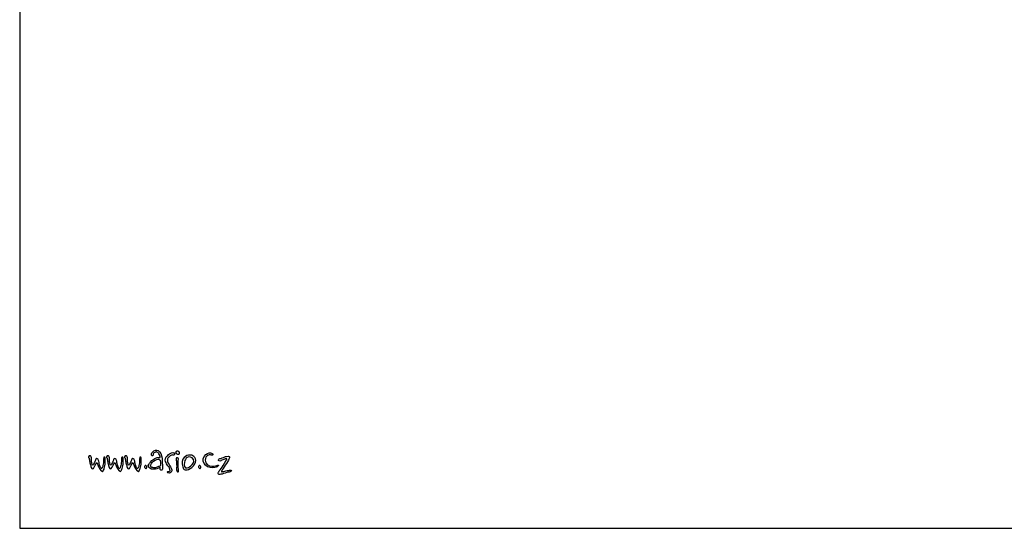
# Model space of a CAD drawing. Units: millimetres. Extents: x 0 to 21000, y 0 to 14850.
# Drawn here: x 0 to 7316, y 0 to 3777 of the extents above; entities that cross this region are included whole.
import ezdxf
from ezdxf.enums import TextEntityAlignment as Align

# ---------------------------------------------------------------- set-up
doc = ezdxf.new("R2010")
doc.units = ezdxf.units.MM
doc.header["$LTSCALE"] = 333.33333
doc.layers.add('AS_HRANA', color=7, linetype='Continuous')
doc.layers.add('SUMA', color=7, linetype='Continuous')
doc.styles.get("Standard").update_dxf_attribs({"font": 'SIMPLEX.shx'})

# ---------------------------------------------------------------- blocks, each defined once
blk = doc.blocks.new('RAMECEK_A3_M50-0_L')
at = {"layer": 'SUMA'}
blk.add_lwpolyline([(0, 0), (21000, 0), (21000, 14850), (0, 14850)], close=True, dxfattribs=at)
at = {"layer": 'SUMA', "flags": 1}
blk.add_attdef('PARAM', text='', height=100, dxfattribs=at).set_placement((20750, 14500), align=Align.RIGHT)

msp = doc.modelspace()

# ---------------------------------------------------------------- linework, layer by layer
at = {"layer": 'AS_HRANA', "color": 162}
for points, knots in [([(515.51, 521.838), (513.765, 524.222), (510.276, 528.201), (510.751, 531.858), (510.751, 531.858), (511.482, 537.482), (520.005, 541.281), (525.347, 539.015), (525.347, 539.015), (529.471, 537.267), (530.745, 534.561), (531.696, 530.108), (531.696, 530.108), (532.648, 525.654), (533.916, 521.678), (533.123, 515.634), (533.123, 515.634), (532.332, 509.59), (532.648, 495.117), (535.82, 485.097), (535.82, 485.097), (538.995, 475.074), (538.678, 470.462), (541.376, 469.349), (541.376, 469.349), (544.073, 468.234), (543.279, 467.918), (545.499, 470.304), (545.499, 470.304), (547.722, 472.688), (548.674, 475.551), (552.006, 481.437), (552.006, 481.437), (555.339, 487.322), (558.511, 493.208), (559.463, 495.594), (559.463, 495.594), (560.417, 497.98), (562.318, 504.501), (562.954, 506.41), (562.954, 506.41), (563.589, 508.317), (563.27, 519.452), (574.062, 517.543), (574.062, 517.543), (584.851, 515.634), (584.216, 509.909), (585.961, 503.863), (585.961, 503.863), (587.706, 497.819), (590.404, 482.549), (594.056, 472.371), (594.056, 472.371), (597.705, 462.19), (600.402, 451.058), (604.528, 447.717), (604.528, 447.717), (608.652, 444.378), (608.81, 440.877), (610.875, 443.263), (610.875, 443.263), (612.936, 445.649), (614.366, 450.103), (616.744, 459.01), (616.744, 459.01), (619.125, 467.918), (621.98, 483.029), (622.616, 495.594), (622.616, 495.594), (623.251, 508.158), (624.203, 517.224), (624.203, 519.452), (624.203, 519.452), (624.203, 521.678), (621.664, 529.156), (627.694, 529.314), (627.694, 529.314), (633.724, 529.472), (634.515, 526.928), (635.15, 521.042), (635.15, 521.042), (635.786, 515.157), (635.944, 497.98), (635.311, 486.209), (635.311, 486.209), (634.676, 474.438), (631.817, 454.079), (628.804, 445.014), (628.804, 445.014), (625.79, 435.948), (621.822, 427.677), (619.283, 425.132), (619.283, 425.132), (616.744, 422.588), (614.046, 420.995), (607.858, 425.609), (607.858, 425.609), (601.67, 430.221), (592.943, 442.947), (589.294, 450.422), (589.294, 450.422), (585.645, 457.898), (579.14, 470.462), (578.346, 475.551), (578.346, 475.551), (577.553, 480.643), (575.33, 488.118), (572.475, 488.118), (572.475, 488.118), (569.619, 488.118), (568.984, 484.778), (567.557, 481.437), (567.557, 481.437), (566.128, 478.096), (557.717, 461.078), (556.449, 459.488), (556.449, 459.488), (555.181, 457.898), (552.006, 448.832), (547.564, 445.33), (547.564, 445.33), (543.121, 441.831), (541.217, 441.673), (536.614, 445.014), (536.614, 445.014), (532.013, 448.352), (531.38, 453.763), (529.474, 459.965), (529.474, 459.965), (527.57, 466.167), (523.286, 478.257), (521.859, 485.413), (521.859, 485.413), (520.43, 492.572), (518.685, 510.864), (517.258, 514.998), (517.258, 514.998), (515.829, 519.133), (515.51, 521.838), (515.51, 521.838)], [0, 0, 0, 0, 0.02857143, 0.02857143, 0.02857143, 0.02857143, 0.05714286, 0.05714286, 0.05714286, 0.05714286, 0.08571429, 0.08571429, 0.08571429, 0.08571429, 0.11428571, 0.11428571, 0.11428571, 0.11428571, 0.14285714, 0.14285714, 0.14285714, 0.14285714, 0.17142857, 0.17142857, 0.17142857, 0.17142857, 0.2, 0.2, 0.2, 0.2, 0.22857143, 0.22857143, 0.22857143, 0.22857143, 0.25714286, 0.25714286, 0.25714286, 0.25714286, 0.28571429, 0.28571429, 0.28571429, 0.28571429, 0.31428571, 0.31428571, 0.31428571, 0.31428571, 0.34285714, 0.34285714, 0.34285714, 0.34285714, 0.37142857, 0.37142857, 0.37142857, 0.37142857, 0.4, 0.4, 0.4, 0.4, 0.42857143, 0.42857143, 0.42857143, 0.42857143, 0.45714286, 0.45714286, 0.45714286, 0.45714286, 0.48571429, 0.48571429, 0.48571429, 0.48571429, 0.51428571, 0.51428571, 0.51428571, 0.51428571, 0.54285714, 0.54285714, 0.54285714, 0.54285714, 0.57142857, 0.57142857, 0.57142857, 0.57142857, 0.6, 0.6, 0.6, 0.6, 0.62857143, 0.62857143, 0.62857143, 0.62857143, 0.65714286, 0.65714286, 0.65714286, 0.65714286, 0.68571429, 0.68571429, 0.68571429, 0.68571429, 0.71428571, 0.71428571, 0.71428571, 0.71428571, 0.74285714, 0.74285714, 0.74285714, 0.74285714, 0.77142857, 0.77142857, 0.77142857, 0.77142857, 0.8, 0.8, 0.8, 0.8, 0.82857143, 0.82857143, 0.82857143, 0.82857143, 0.85714286, 0.85714286, 0.85714286, 0.85714286, 0.88571429, 0.88571429, 0.88571429, 0.88571429, 0.91428571, 0.91428571, 0.91428571, 0.91428571, 0.94285714, 0.94285714, 0.94285714, 0.94285714, 0.97142857, 0.97142857, 0.97142857, 0.97142857, 1, 1, 1, 1]), ([(648.814, 521.838), (647.068, 524.222), (643.58, 528.201), (644.055, 531.858), (644.055, 531.858), (644.783, 537.482), (653.306, 541.281), (658.651, 539.015), (658.651, 539.015), (662.775, 537.267), (664.048, 534.561), (665, 530.108), (665, 530.108), (665.952, 525.654), (667.22, 521.678), (666.426, 515.634), (666.426, 515.634), (665.633, 509.59), (665.952, 495.117), (669.124, 485.097), (669.124, 485.097), (672.298, 475.074), (671.982, 470.462), (674.679, 469.349), (674.679, 469.349), (677.376, 468.234), (676.58, 467.918), (678.803, 470.304), (678.803, 470.304), (681.026, 472.688), (681.977, 475.551), (685.31, 481.437), (685.31, 481.437), (688.64, 487.322), (691.815, 493.208), (692.766, 495.594), (692.766, 495.594), (693.718, 497.98), (695.622, 504.501), (696.257, 506.41), (696.257, 506.41), (696.893, 508.317), (696.574, 519.452), (707.366, 517.543), (707.366, 517.543), (718.155, 515.634), (717.519, 509.909), (719.265, 503.863), (719.265, 503.863), (721.01, 497.819), (723.707, 482.549), (727.356, 472.371), (727.356, 472.371), (731.008, 462.19), (733.706, 451.058), (737.829, 447.717), (737.829, 447.717), (741.956, 444.378), (742.114, 440.877), (744.176, 443.263), (744.176, 443.263), (746.24, 445.649), (747.666, 450.103), (750.047, 459.01), (750.047, 459.01), (752.428, 467.918), (755.284, 483.029), (755.919, 495.594), (755.919, 495.594), (756.555, 508.158), (757.506, 517.224), (757.506, 519.452), (757.506, 519.452), (757.506, 521.678), (754.967, 529.156), (760.997, 529.314), (760.997, 529.314), (767.025, 529.472), (767.818, 526.928), (768.454, 521.042), (768.454, 521.042), (769.089, 515.157), (769.247, 497.98), (768.612, 486.209), (768.612, 486.209), (767.979, 474.438), (765.121, 454.079), (762.107, 445.014), (762.107, 445.014), (759.094, 435.948), (755.126, 427.677), (752.586, 425.132), (752.586, 425.132), (750.047, 422.588), (747.35, 420.995), (741.162, 425.609), (741.162, 425.609), (734.974, 430.221), (726.246, 442.947), (722.597, 450.422), (722.597, 450.422), (718.948, 457.898), (712.441, 470.462), (711.65, 475.551), (711.65, 475.551), (710.856, 480.643), (708.634, 488.118), (705.778, 488.118), (705.778, 488.118), (702.923, 488.118), (702.287, 484.778), (700.858, 481.437), (700.858, 481.437), (699.432, 478.096), (691.021, 461.078), (689.753, 459.488), (689.753, 459.488), (688.482, 457.898), (685.307, 448.832), (680.865, 445.33), (680.865, 445.33), (676.425, 441.831), (674.518, 441.673), (669.917, 445.014), (669.917, 445.014), (665.316, 448.352), (664.681, 453.763), (662.777, 459.965), (662.777, 459.965), (660.874, 466.167), (656.589, 478.257), (655.16, 485.413), (655.16, 485.413), (653.734, 492.572), (651.988, 510.864), (650.559, 514.998), (650.559, 514.998), (649.13, 519.133), (648.814, 521.838), (648.814, 521.838)], [0, 0, 0, 0, 0.02857143, 0.02857143, 0.02857143, 0.02857143, 0.05714286, 0.05714286, 0.05714286, 0.05714286, 0.08571429, 0.08571429, 0.08571429, 0.08571429, 0.11428571, 0.11428571, 0.11428571, 0.11428571, 0.14285714, 0.14285714, 0.14285714, 0.14285714, 0.17142857, 0.17142857, 0.17142857, 0.17142857, 0.2, 0.2, 0.2, 0.2, 0.22857143, 0.22857143, 0.22857143, 0.22857143, 0.25714286, 0.25714286, 0.25714286, 0.25714286, 0.28571429, 0.28571429, 0.28571429, 0.28571429, 0.31428571, 0.31428571, 0.31428571, 0.31428571, 0.34285714, 0.34285714, 0.34285714, 0.34285714, 0.37142857, 0.37142857, 0.37142857, 0.37142857, 0.4, 0.4, 0.4, 0.4, 0.42857143, 0.42857143, 0.42857143, 0.42857143, 0.45714286, 0.45714286, 0.45714286, 0.45714286, 0.48571429, 0.48571429, 0.48571429, 0.48571429, 0.51428571, 0.51428571, 0.51428571, 0.51428571, 0.54285714, 0.54285714, 0.54285714, 0.54285714, 0.57142857, 0.57142857, 0.57142857, 0.57142857, 0.6, 0.6, 0.6, 0.6, 0.62857143, 0.62857143, 0.62857143, 0.62857143, 0.65714286, 0.65714286, 0.65714286, 0.65714286, 0.68571429, 0.68571429, 0.68571429, 0.68571429, 0.71428571, 0.71428571, 0.71428571, 0.71428571, 0.74285714, 0.74285714, 0.74285714, 0.74285714, 0.77142857, 0.77142857, 0.77142857, 0.77142857, 0.8, 0.8, 0.8, 0.8, 0.82857143, 0.82857143, 0.82857143, 0.82857143, 0.85714286, 0.85714286, 0.85714286, 0.85714286, 0.88571429, 0.88571429, 0.88571429, 0.88571429, 0.91428571, 0.91428571, 0.91428571, 0.91428571, 0.94285714, 0.94285714, 0.94285714, 0.94285714, 0.97142857, 0.97142857, 0.97142857, 0.97142857, 1, 1, 1, 1]), ([(782.889, 521.838), (781.144, 524.222), (777.656, 528.201), (778.13, 531.858), (778.13, 531.858), (778.858, 537.482), (787.381, 541.281), (792.726, 539.015), (792.726, 539.015), (796.85, 537.267), (798.124, 534.561), (799.076, 530.108), (799.076, 530.108), (800.027, 525.654), (801.296, 521.678), (800.502, 515.634), (800.502, 515.634), (799.708, 509.59), (800.025, 495.117), (803.199, 485.097), (803.199, 485.097), (806.374, 475.074), (806.057, 470.462), (808.755, 469.349), (808.755, 469.349), (811.452, 468.234), (810.656, 467.918), (812.878, 470.304), (812.878, 470.304), (815.101, 472.688), (816.053, 475.551), (819.383, 481.437), (819.383, 481.437), (822.716, 487.322), (825.89, 493.208), (826.842, 495.594), (826.842, 495.594), (827.794, 497.98), (829.697, 504.501), (830.333, 506.41), (830.333, 506.41), (830.968, 508.317), (830.649, 519.452), (841.441, 517.543), (841.441, 517.543), (852.23, 515.634), (851.595, 509.909), (853.34, 503.863), (853.34, 503.863), (855.086, 497.819), (857.783, 482.549), (861.432, 472.371), (861.432, 472.371), (865.081, 462.19), (867.778, 451.058), (871.905, 447.717), (871.905, 447.717), (876.031, 444.378), (876.189, 440.877), (878.251, 443.263), (878.251, 443.263), (880.316, 445.649), (881.742, 450.103), (884.123, 459.01), (884.123, 459.01), (886.504, 467.918), (889.359, 483.029), (889.995, 495.594), (889.995, 495.594), (890.627, 508.158), (891.579, 517.224), (891.579, 519.452), (891.579, 519.452), (891.579, 521.678), (889.04, 529.156), (895.07, 529.314), (895.07, 529.314), (901.1, 529.472), (901.894, 526.928), (902.529, 521.042), (902.529, 521.042), (903.165, 515.157), (903.323, 497.98), (902.687, 486.209), (902.687, 486.209), (902.052, 474.438), (899.196, 454.079), (896.183, 445.014), (896.183, 445.014), (893.166, 435.948), (889.201, 427.677), (886.662, 425.132), (886.662, 425.132), (884.123, 422.588), (881.426, 420.995), (875.237, 425.609), (875.237, 425.609), (869.049, 430.221), (860.322, 442.947), (856.673, 450.422), (856.673, 450.422), (853.024, 457.898), (846.516, 470.462), (845.723, 475.551), (845.723, 475.551), (844.932, 480.643), (842.709, 488.118), (839.854, 488.118), (839.854, 488.118), (836.996, 488.118), (836.363, 484.778), (834.934, 481.437), (834.934, 481.437), (833.507, 478.096), (825.096, 461.078), (823.828, 459.488), (823.828, 459.488), (822.557, 457.898), (819.383, 448.832), (814.94, 445.33), (814.94, 445.33), (810.497, 441.831), (808.594, 441.673), (803.993, 445.014), (803.993, 445.014), (799.392, 448.352), (798.756, 453.763), (796.853, 459.965), (796.853, 459.965), (794.949, 466.167), (790.665, 478.257), (789.236, 485.413), (789.236, 485.413), (787.809, 492.572), (786.064, 510.864), (784.635, 514.998), (784.635, 514.998), (783.206, 519.133), (782.889, 521.838), (782.889, 521.838)], [0, 0, 0, 0, 0.02857143, 0.02857143, 0.02857143, 0.02857143, 0.05714286, 0.05714286, 0.05714286, 0.05714286, 0.08571429, 0.08571429, 0.08571429, 0.08571429, 0.11428571, 0.11428571, 0.11428571, 0.11428571, 0.14285714, 0.14285714, 0.14285714, 0.14285714, 0.17142857, 0.17142857, 0.17142857, 0.17142857, 0.2, 0.2, 0.2, 0.2, 0.22857143, 0.22857143, 0.22857143, 0.22857143, 0.25714286, 0.25714286, 0.25714286, 0.25714286, 0.28571429, 0.28571429, 0.28571429, 0.28571429, 0.31428571, 0.31428571, 0.31428571, 0.31428571, 0.34285714, 0.34285714, 0.34285714, 0.34285714, 0.37142857, 0.37142857, 0.37142857, 0.37142857, 0.4, 0.4, 0.4, 0.4, 0.42857143, 0.42857143, 0.42857143, 0.42857143, 0.45714286, 0.45714286, 0.45714286, 0.45714286, 0.48571429, 0.48571429, 0.48571429, 0.48571429, 0.51428571, 0.51428571, 0.51428571, 0.51428571, 0.54285714, 0.54285714, 0.54285714, 0.54285714, 0.57142857, 0.57142857, 0.57142857, 0.57142857, 0.6, 0.6, 0.6, 0.6, 0.62857143, 0.62857143, 0.62857143, 0.62857143, 0.65714286, 0.65714286, 0.65714286, 0.65714286, 0.68571429, 0.68571429, 0.68571429, 0.68571429, 0.71428571, 0.71428571, 0.71428571, 0.71428571, 0.74285714, 0.74285714, 0.74285714, 0.74285714, 0.77142857, 0.77142857, 0.77142857, 0.77142857, 0.8, 0.8, 0.8, 0.8, 0.82857143, 0.82857143, 0.82857143, 0.82857143, 0.85714286, 0.85714286, 0.85714286, 0.85714286, 0.88571429, 0.88571429, 0.88571429, 0.88571429, 0.91428571, 0.91428571, 0.91428571, 0.91428571, 0.94285714, 0.94285714, 0.94285714, 0.94285714, 0.97142857, 0.97142857, 0.97142857, 0.97142857, 1, 1, 1, 1]), ([(1035.882, 450.283), (1035.882, 450.283), (1042.247, 454.788), (1044.124, 453.288), (1044.124, 453.288), (1046, 451.786), (1041.503, 442.041), (1043, 437.138), (1043, 437.138), (1044.495, 432.234), (1049.745, 426.995), (1055.366, 431.503), (1055.366, 431.503), (1060.984, 436.011), (1062.923, 438.441), (1061.36, 455.541), (1061.36, 455.541), (1059.795, 472.638), (1059.486, 499.107), (1059.11, 509.999), (1059.11, 509.999), (1058.736, 520.892), (1053.162, 556.505), (1039.629, 568.966), (1039.629, 568.966), (1026.096, 581.424), (1012.28, 585.114), (997.291, 574.974), (997.291, 574.974), (982.305, 564.834), (979.681, 555.068), (979.307, 551.312), (979.307, 551.312), (978.934, 547.557), (977.06, 538.938), (984.178, 538.167), (984.178, 538.167), (991.296, 537.395), (989.581, 538.715), (990.92, 547.18), (990.92, 547.18), (992.262, 555.646), (997.288, 560.326), (1003.659, 563.331), (1003.659, 563.331), (1010.03, 566.334), (1013.777, 570.089), (1020.146, 565.584), (1020.146, 565.584), (1026.514, 561.078), (1034.758, 556.573), (1038.129, 546.054), (1038.129, 546.054), (1041.503, 535.538), (1047.871, 525.398), (1042.25, 525.021), (1042.25, 525.021), (1036.632, 524.648), (1013.865, 533.961), (982.678, 503.238), (982.678, 503.238), (951.495, 472.516), (943.187, 456.444), (979.307, 439.39), (979.307, 439.39), (993.17, 436.388), (1006.283, 438.64), (1017.898, 442.019), (1017.898, 442.019), (1028.655, 445.614), (1035.882, 450.283), (1035.882, 450.283)], [0, 0, 0, 0, 0.05555556, 0.05555556, 0.05555556, 0.05555556, 0.11111111, 0.11111111, 0.11111111, 0.11111111, 0.16666667, 0.16666667, 0.16666667, 0.16666667, 0.22222222, 0.22222222, 0.22222222, 0.22222222, 0.27777778, 0.27777778, 0.27777778, 0.27777778, 0.33333333, 0.33333333, 0.33333333, 0.33333333, 0.38888889, 0.38888889, 0.38888889, 0.38888889, 0.44444444, 0.44444444, 0.44444444, 0.44444444, 0.5, 0.5, 0.5, 0.5, 0.55555556, 0.55555556, 0.55555556, 0.55555556, 0.61111111, 0.61111111, 0.61111111, 0.61111111, 0.66666667, 0.66666667, 0.66666667, 0.66666667, 0.72222222, 0.72222222, 0.72222222, 0.72222222, 0.77777778, 0.77777778, 0.77777778, 0.77777778, 0.83333333, 0.83333333, 0.83333333, 0.83333333, 0.88888889, 0.88888889, 0.88888889, 0.88888889, 0.94444444, 0.94444444, 0.94444444, 0.94444444, 1, 1, 1, 1]), ([(1046, 481.832), (1046, 492.346), (1046.371, 500.986), (1042.626, 505.868), (1042.626, 505.868), (1038.879, 510.752), (1036.632, 516.387), (1018.648, 510.752), (1018.648, 510.752), (1000.665, 505.118), (986.052, 491.596), (978.557, 480.329), (978.557, 480.329), (971.063, 469.063), (969.566, 455.541), (981.181, 452.536), (981.181, 452.536), (992.796, 449.53), (1000.662, 448.404), (1008.53, 450.283), (1008.53, 450.283), (1016.401, 452.159), (1025.393, 455.541), (1032.511, 457.794), (1032.511, 457.794), (1039.629, 460.049), (1045.25, 462.302), (1046.374, 467.184), (1046.374, 467.184), (1047.497, 472.066), (1046, 481.832), (1046, 481.832)], [0, 0, 0, 0, 0.125, 0.125, 0.125, 0.125, 0.25, 0.25, 0.25, 0.25, 0.375, 0.375, 0.375, 0.375, 0.5, 0.5, 0.5, 0.5, 0.625, 0.625, 0.625, 0.625, 0.75, 0.75, 0.75, 0.75, 0.875, 0.875, 0.875, 0.875, 1, 1, 1, 1]), ([(1118.265, 537.954), (1118.265, 537.954), (1127.276, 545.247), (1131.778, 545.247), (1131.778, 545.247), (1136.281, 545.247), (1140.391, 541.78), (1143.56, 542.121), (1143.56, 542.121), (1146.726, 542.459), (1151.24, 541.058), (1150.834, 547.33), (1150.834, 547.33), (1150.427, 553.603), (1148.772, 554.969), (1144.946, 559.486), (1144.946, 559.486), (1141.116, 564.002), (1134.146, 563.901), (1127.968, 560.181), (1127.968, 560.181), (1121.791, 556.461), (1106.835, 549.758), (1099.556, 541.426), (1099.556, 541.426), (1092.279, 533.091), (1083.62, 527.536), (1082.581, 517.81), (1082.581, 517.81), (1081.539, 508.085), (1081.141, 505.93), (1084.313, 495.58), (1084.313, 495.58), (1087.482, 485.233), (1093.681, 472.344), (1100.248, 465.018), (1100.248, 465.018), (1106.813, 457.693), (1113.075, 451.469), (1115.496, 439.317), (1115.496, 439.317), (1117.916, 427.164), (1118.265, 425.427), (1113.069, 423.689), (1113.069, 423.689), (1107.874, 421.955), (1104.754, 422.994), (1100.595, 420.91), (1100.595, 420.91), (1096.438, 418.827), (1092.975, 412.922), (1100.944, 411.534), (1100.944, 411.534), (1108.91, 410.146), (1113.759, 409.775), (1118.267, 412.573), (1118.267, 412.573), (1122.776, 415.374), (1130.739, 419.173), (1131.086, 425.773), (1131.086, 425.773), (1131.432, 432.373), (1130.775, 437.909), (1128.658, 442.093), (1128.658, 442.093), (1126.545, 446.277), (1122.077, 454.6), (1115.84, 463.977), (1115.84, 463.977), (1109.603, 473.356), (1097.131, 496.625), (1097.131, 503.568), (1097.131, 503.568), (1097.131, 510.515), (1100.251, 519.891), (1105.1, 526.145), (1105.1, 526.145), (1109.952, 532.396), (1118.265, 537.954), (1118.265, 537.954)], [0, 0, 0, 0, 0.05, 0.05, 0.05, 0.05, 0.1, 0.1, 0.1, 0.1, 0.15, 0.15, 0.15, 0.15, 0.2, 0.2, 0.2, 0.2, 0.25, 0.25, 0.25, 0.25, 0.3, 0.3, 0.3, 0.3, 0.35, 0.35, 0.35, 0.35, 0.4, 0.4, 0.4, 0.4, 0.45, 0.45, 0.45, 0.45, 0.5, 0.5, 0.5, 0.5, 0.55, 0.55, 0.55, 0.55, 0.6, 0.6, 0.6, 0.6, 0.65, 0.65, 0.65, 0.65, 0.7, 0.7, 0.7, 0.7, 0.75, 0.75, 0.75, 0.75, 0.8, 0.8, 0.8, 0.8, 0.85, 0.85, 0.85, 0.85, 0.9, 0.9, 0.9, 0.9, 0.95, 0.95, 0.95, 0.95, 1, 1, 1, 1]), ([(1186.146, 553.199), (1186.146, 553.199), (1178.371, 549.389), (1171.482, 550.12), (1171.482, 550.12), (1164.593, 550.851), (1158.576, 556.873), (1158.863, 562.426), (1158.863, 562.426), (1159.149, 567.978), (1163.259, 573.376), (1168.07, 573.362), (1168.07, 573.362), (1172.884, 573.348), (1177.937, 571.292), (1181.368, 568.235), (1181.368, 568.235), (1184.799, 565.178), (1188.677, 563.694), (1188.533, 560.716), (1188.533, 560.716), (1189.166, 554.988), (1186.146, 553.199), (1186.146, 553.199)], [0, 0, 0, 0, 0.16666667, 0.16666667, 0.16666667, 0.16666667, 0.33333333, 0.33333333, 0.33333333, 0.33333333, 0.5, 0.5, 0.5, 0.5, 0.66666667, 0.66666667, 0.66666667, 0.66666667, 0.83333333, 0.83333333, 0.83333333, 0.83333333, 1, 1, 1, 1]), ([(1179.326, 441.076), (1179.326, 441.076), (1181.374, 433.554), (1181.03, 428.086), (1181.03, 428.086), (1180.689, 422.618), (1179.688, 418.857), (1176.598, 418.859), (1176.598, 418.859), (1173.511, 418.862), (1171.108, 419.538), (1168.414, 426.038), (1168.414, 426.038), (1165.716, 432.537), (1164.293, 437.26), (1165.343, 442.445), (1165.343, 442.445), (1166.393, 447.627), (1167.05, 467.056), (1166.027, 474.234), (1166.027, 474.234), (1165.002, 481.412), (1163.638, 502.606), (1163.638, 504.657), (1163.638, 504.657), (1163.638, 506.708), (1159.228, 520.677), (1164.323, 522.771), (1164.323, 522.771), (1169.417, 524.868), (1173.838, 524.282), (1176.598, 520.038), (1176.598, 520.038), (1179.361, 515.798), (1179.342, 511.892), (1178.646, 504.657), (1178.646, 504.657), (1177.948, 497.421), (1177.283, 489.616), (1177.621, 486.198), (1177.621, 486.198), (1177.962, 482.781), (1177.283, 467.397), (1177.621, 464.661), (1177.621, 464.661), (1178.036, 462.114), (1179.326, 441.076), (1179.326, 441.076)], [0, 0, 0, 0, 0.08333333, 0.08333333, 0.08333333, 0.08333333, 0.16666667, 0.16666667, 0.16666667, 0.16666667, 0.25, 0.25, 0.25, 0.25, 0.33333333, 0.33333333, 0.33333333, 0.33333333, 0.41666667, 0.41666667, 0.41666667, 0.41666667, 0.5, 0.5, 0.5, 0.5, 0.58333333, 0.58333333, 0.58333333, 0.58333333, 0.66666667, 0.66666667, 0.66666667, 0.66666667, 0.75, 0.75, 0.75, 0.75, 0.83333333, 0.83333333, 0.83333333, 0.83333333, 0.91666667, 0.91666667, 0.91666667, 0.91666667, 1, 1, 1, 1]), ([(1278.666, 542.222), (1299.203, 536.29), (1327.01, 501.46), (1290.846, 464.757), (1290.846, 464.757), (1254.683, 428.053), (1228.566, 428.075), (1218.094, 441.725), (1218.094, 441.725), (1207.624, 455.375), (1199.019, 495.878), (1212.176, 514.306), (1212.176, 514.306), (1234.452, 551.645), (1278.666, 542.222), (1278.666, 542.222)], [0, 0, 0, 0, 0.25, 0.25, 0.25, 0.25, 0.5, 0.5, 0.5, 0.5, 0.75, 0.75, 0.75, 0.75, 1, 1, 1, 1]), ([(1256.134, 530.028), (1270.362, 533.058), (1295.041, 519.867), (1293.285, 496.158), (1293.285, 496.158), (1282.828, 461.214), (1242.691, 443.525), (1230.972, 449.056), (1230.972, 449.056), (1219.253, 454.587), (1221.015, 490.118), (1226.796, 502.442), (1226.796, 502.442), (1231.542, 516.346), (1238.472, 526.27), (1256.134, 530.028)], [0, 0, 0, 0, 0.25, 0.25, 0.25, 0.25, 0.5, 0.5, 0.5, 0.5, 0.75, 0.75, 0.75, 0.75, 1, 1, 1, 1]), ([(1435.741, 544.827), (1438.043, 549.785), (1436.9, 553.289), (1430.644, 556.205), (1430.644, 556.205), (1424.387, 559.123), (1413.364, 564.73), (1395.476, 556.456), (1395.476, 556.456), (1377.59, 548.181), (1358.325, 520.246), (1363.828, 498.177), (1363.828, 498.177), (1369.329, 476.108), (1385.712, 456.523), (1415.777, 451.276), (1415.777, 451.276), (1445.843, 446.028), (1460.453, 454.502), (1466.513, 456.965), (1466.513, 456.965), (1472.573, 459.428), (1474.864, 461.956), (1478.044, 466.107), (1478.044, 466.107), (1481.224, 470.258), (1475.636, 470.244), (1471.506, 467.83), (1471.506, 467.83), (1467.38, 465.417), (1448.521, 459.207), (1426.782, 461.277), (1426.782, 461.277), (1405.046, 463.347), (1377.225, 476.108), (1378.277, 506.451), (1378.277, 506.451), (1378.959, 526.101), (1387.029, 534.256), (1395.822, 540.594), (1395.822, 540.594), (1404.077, 545.397), (1411.588, 546.858), (1417.253, 545.386), (1417.253, 545.386), (1423.073, 543.875), (1433.194, 539.339), (1435.741, 544.827)], [0, 0, 0, 0, 0.08333333, 0.08333333, 0.08333333, 0.08333333, 0.16666667, 0.16666667, 0.16666667, 0.16666667, 0.25, 0.25, 0.25, 0.25, 0.33333333, 0.33333333, 0.33333333, 0.33333333, 0.41666667, 0.41666667, 0.41666667, 0.41666667, 0.5, 0.5, 0.5, 0.5, 0.58333333, 0.58333333, 0.58333333, 0.58333333, 0.66666667, 0.66666667, 0.66666667, 0.66666667, 0.75, 0.75, 0.75, 0.75, 0.83333333, 0.83333333, 0.83333333, 0.83333333, 0.91666667, 0.91666667, 0.91666667, 0.91666667, 1, 1, 1, 1]), ([(1498.283, 520.66), (1495.46, 519.891), (1492.637, 518.607), (1486.733, 518.094), (1486.733, 518.094), (1480.831, 517.581), (1474.414, 510.908), (1478.262, 504.747), (1478.262, 504.747), (1482.113, 498.586), (1490.071, 497.817), (1493.663, 500.639), (1493.663, 500.639), (1497.257, 503.462), (1507.526, 508.338), (1515.737, 511.677), (1515.737, 511.677), (1523.952, 515.012), (1529.6, 517.325), (1533.448, 516.809), (1533.448, 516.809), (1537.299, 516.297), (1542.432, 517.325), (1538.325, 510.392), (1538.325, 510.392), (1534.22, 503.462), (1510.861, 467.015), (1503.162, 454.693), (1503.162, 454.693), (1495.46, 442.374), (1481.856, 425.432), (1479.803, 420.556), (1479.803, 420.556), (1477.749, 415.679), (1471.332, 406.952), (1477.236, 402.076), (1477.236, 402.076), (1483.141, 397.199), (1490.84, 400.278), (1503.418, 403.101), (1503.418, 403.101), (1515.994, 405.924), (1539.609, 414.138), (1546.026, 415.679), (1546.026, 415.679), (1552.444, 417.22), (1559.374, 418.758), (1563.994, 420.556), (1563.994, 420.556), (1568.614, 422.353), (1578.11, 425.688), (1574.775, 429.283), (1574.775, 429.283), (1571.439, 432.878), (1567.845, 431.08), (1559.117, 430.568), (1559.117, 430.568), (1550.39, 430.052), (1533.192, 427.486), (1524.465, 424.919), (1524.465, 424.919), (1515.737, 422.353), (1501.877, 419.271), (1501.877, 419.271), (1501.877, 419.271), (1501.877, 419.271), (1495.46, 417.477), (1500.336, 425.432), (1500.336, 425.432), (1505.216, 433.39), (1514.968, 451.614), (1527.031, 468.04), (1527.031, 468.04), (1539.096, 484.469), (1552.187, 507.826), (1555.01, 513.218), (1555.01, 513.218), (1557.833, 518.607), (1563.481, 531.185), (1556.295, 534.264), (1556.295, 534.264), (1549.106, 537.346), (1547.567, 536.574), (1536.786, 534.008), (1536.786, 534.008), (1526.006, 531.441), (1519.845, 529.131), (1513.427, 526.821), (1513.427, 526.821), (1507.01, 524.511), (1498.283, 520.66), (1498.283, 520.66)], [0, 0, 0, 0, 0.04347826, 0.04347826, 0.04347826, 0.04347826, 0.08695652, 0.08695652, 0.08695652, 0.08695652, 0.13043478, 0.13043478, 0.13043478, 0.13043478, 0.17391304, 0.17391304, 0.17391304, 0.17391304, 0.2173913, 0.2173913, 0.2173913, 0.2173913, 0.26086957, 0.26086957, 0.26086957, 0.26086957, 0.30434783, 0.30434783, 0.30434783, 0.30434783, 0.34782609, 0.34782609, 0.34782609, 0.34782609, 0.39130435, 0.39130435, 0.39130435, 0.39130435, 0.43478261, 0.43478261, 0.43478261, 0.43478261, 0.47826087, 0.47826087, 0.47826087, 0.47826087, 0.52173913, 0.52173913, 0.52173913, 0.52173913, 0.56521739, 0.56521739, 0.56521739, 0.56521739, 0.60869565, 0.60869565, 0.60869565, 0.60869565, 0.65217391, 0.65217391, 0.65217391, 0.65217391, 0.69565217, 0.69565217, 0.69565217, 0.69565217, 0.73913043, 0.73913043, 0.73913043, 0.73913043, 0.7826087, 0.7826087, 0.7826087, 0.7826087, 0.82608696, 0.82608696, 0.82608696, 0.82608696, 0.86956522, 0.86956522, 0.86956522, 0.86956522, 0.91304348, 0.91304348, 0.91304348, 0.91304348, 0.95652174, 0.95652174, 0.95652174, 0.95652174, 1, 1, 1, 1]), ([(933.02, 446.964), (930.705, 450.31), (929.161, 450.826), (928.13, 454.685), (928.13, 454.685), (927.102, 458.547), (926.33, 460.603), (928.646, 462.662), (928.646, 462.662), (930.961, 464.721), (933.276, 466.78), (937.395, 466.008), (937.395, 466.008), (941.513, 465.237), (944.344, 460.603), (943.828, 456.488), (943.828, 456.488), (943.313, 452.369), (945.116, 448.251), (942.541, 446.708), (942.541, 446.708), (939.969, 445.164), (938.166, 444.392), (936.623, 444.908), (936.623, 444.908), (935.079, 445.42), (933.02, 446.964), (933.02, 446.964)], [0, 0, 0, 0, 0.14285714, 0.14285714, 0.14285714, 0.14285714, 0.28571429, 0.28571429, 0.28571429, 0.28571429, 0.42857143, 0.42857143, 0.42857143, 0.42857143, 0.57142857, 0.57142857, 0.57142857, 0.57142857, 0.71428571, 0.71428571, 0.71428571, 0.71428571, 0.85714286, 0.85714286, 0.85714286, 0.85714286, 1, 1, 1, 1]), ([(1334.415, 446.964), (1332.099, 450.31), (1330.556, 450.826), (1329.525, 454.685), (1329.525, 454.685), (1328.496, 458.547), (1327.725, 460.603), (1330.04, 462.662), (1330.04, 462.662), (1332.356, 464.721), (1334.674, 466.78), (1338.789, 466.008), (1338.789, 466.008), (1342.907, 465.237), (1345.738, 460.603), (1345.223, 456.488), (1345.223, 456.488), (1344.707, 452.369), (1346.51, 448.251), (1343.936, 446.708), (1343.936, 446.708), (1341.364, 445.164), (1339.561, 444.392), (1338.017, 444.908), (1338.017, 444.908), (1336.474, 445.42), (1334.415, 446.964), (1334.415, 446.964)], [0, 0, 0, 0, 0.14285714, 0.14285714, 0.14285714, 0.14285714, 0.28571429, 0.28571429, 0.28571429, 0.28571429, 0.42857143, 0.42857143, 0.42857143, 0.42857143, 0.57142857, 0.57142857, 0.57142857, 0.57142857, 0.71428571, 0.71428571, 0.71428571, 0.71428571, 0.85714286, 0.85714286, 0.85714286, 0.85714286, 1, 1, 1, 1])]:
    msp.add_open_spline(points, degree=3, knots=knots, dxfattribs=at)

# ---------------------------------------------------------------- block references
at = {"layer": 'SUMA'}
msp.add_blockref('RAMECEK_A3_M50-0_L', (0, 0), dxfattribs=at)

doc.saveas('drawing.dxf')
